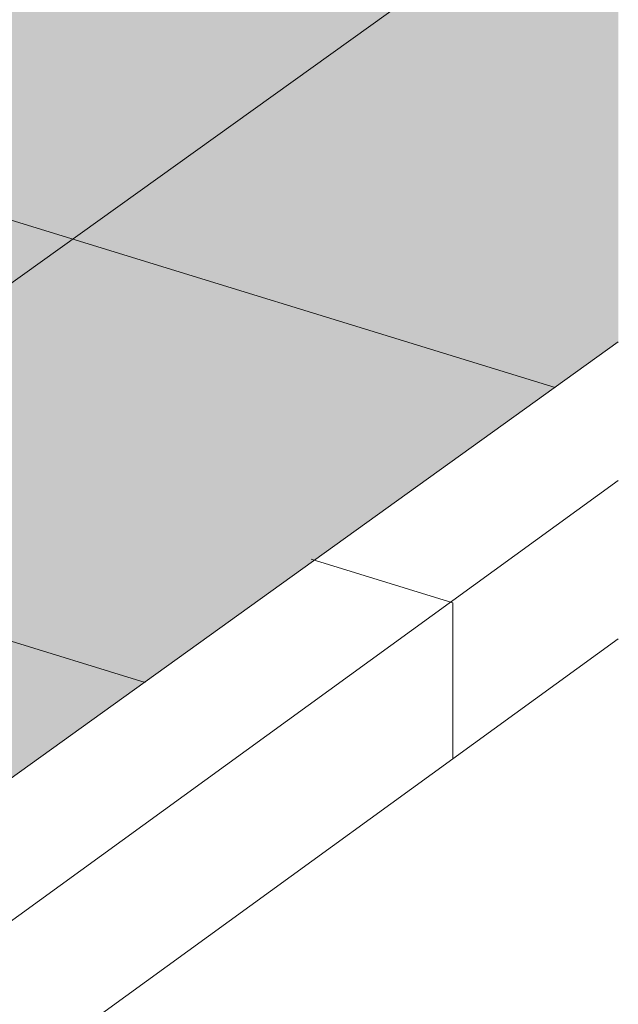
# Model space of a CAD drawing. Units: millimetres. Extents: x -0.3 to 21.4, y -0.2 to 10.7.
# Drawn here: x 20.8 to 21.4, y 0.7 to 1.7 of the extents above; entities that cross this region are included whole.
import ezdxf

# ---------------------------------------------------------------- set-up
doc = ezdxf.new("R2010")
doc.units = ezdxf.units.MM
doc.header["$MEASUREMENT"] = 0
doc.linetypes.add('LÍNEAS_OCULTAS2', pattern=[0.1875, 0.125, -0.0625])
doc.layers.add('Cotas', color=3, linetype='Continuous')
doc.styles.add('Directriz', font='verdana.ttf', dxfattribs={"height": 0.144})
doc.dimstyles.new('directriz', dxfattribs={"dimscale": 0.075, "dimtxt": 0.144, "dimasz": 2.2, "dimexe": 1.5, "dimexo": 3, "dimgap": 0.75, "dimtad": 0, "dimtih": 1, "dimtoh": 1, "dimzin": 0, "dimdsep": 46, "dimtxsty": 'Directriz', "dimblk": 'ARCHTICK', "dimcen": 2.5, "dimdle": 1.5, "dimclrd": 256, "dimclre": 256, "dimclrt": 4, "dimadec": 0, "dimazin": 0, "dimtfac": 1, "dimtmove": 0, "dimatfit": 3, "dimfxl": 0.44, "dimtolj": 1, "dimtzin": 0, "dimarcsym": 0})

# ---------------------------------------------------------------- blocks, each defined once
blk = doc.blocks.new('_ArchTick')
at = {"color": 0, "linetype": 'ByBlock', "const_width": 0.15}
blk.add_lwpolyline([(-0.5, -0.5), (0.5, 0.5)], dxfattribs=at)

msp = doc.modelspace()

# ---------------------------------------------------------------- hatches: boundary and pattern name
at = {"transparency": 33554508}
h = msp.add_hatch(color=254, dxfattribs=at)
h.dxf.hatch_style = 1
h.paths.add_polyline_path([(19.68679, 0.17365), (21.38744, 1.39527), (21.38744, 2.50463), (19.9816, 2.50463), (19.954, 1.89134), (19.95296, 1.77379), (19.97445, 1.55229), (20.47535, 1.39823), (19.80051, 0.91383), (19.15763, 1.11156), (19.6585, 1.47964), (19.64784, 1.81084), (19.59059, 2.50463), (18.33684, 2.50463), (18.33684, 0.17365)])

# ---------------------------------------------------------------- linework, layer by layer
at = {"color": 4, "lineweight": 9}
for p, q in [((21.38744, 1.88673), (20.77517, 1.44725)), ((19.95314, 1.77187), (21.32451, 1.35007)), ((21.38744, 1.39527), (19.68679, 0.17365)), ((21.38744, 1.25761), (19.89333, 0.17365)), ((20.43704, 1.20455), (20.91723, 1.05685)), ((21.08201, 1.17946), (21.2229, 1.13613)), ((21.2229, 1.13613), (21.2229, 0.98088)), ((21.38744, 1.10025), (20.11022, 0.17365))]:
    msp.add_line(p, q, dxfattribs=at)

# ---------------------------------------------------------------- leaders
at = {"layer": 'Cotas', "linetype": 'LÍNEAS_OCULTAS2', "ltscale": 8.4}
msp.add_leader([(19.7879, 0.99095), (20.35369, 0.00891), (21.37169, 0.01137)], dimstyle='directriz', override={"dimasz": 1.5}, dxfattribs=at)

doc.saveas('drawing.dxf')
